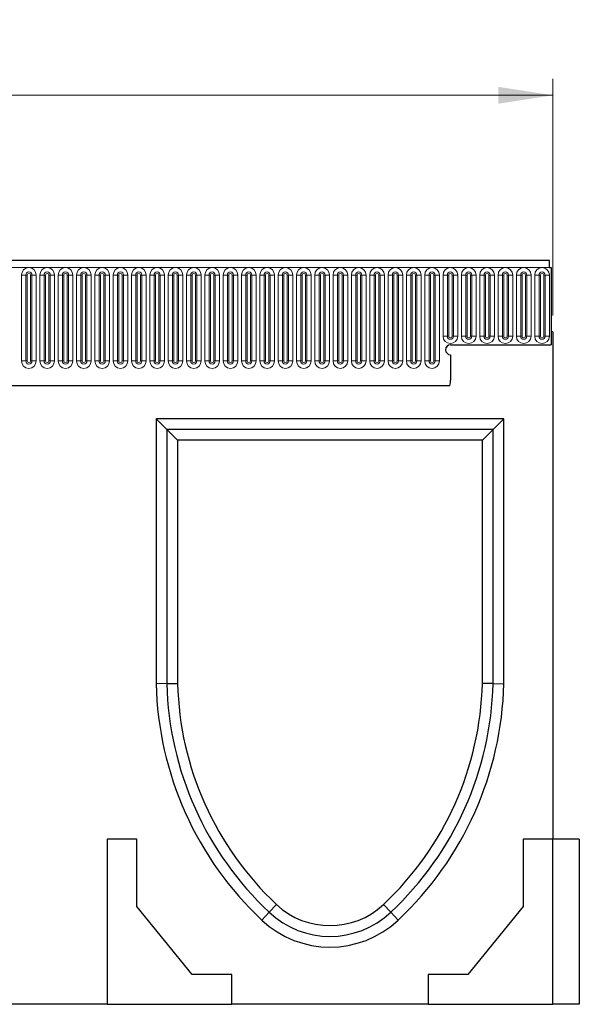
# Model space of a CAD drawing. Units: millimetres. Extents: x 0 to 420, y 0 to 297.
# Drawn here: x 312 to 346, y 202 to 262 of the extents above; entities that cross this region are included whole.
import ezdxf

# ---------------------------------------------------------------- set-up
doc = ezdxf.new("R2010")
doc.units = ezdxf.units.MM
doc.styles.add('SLDTEXTSTYLE1', font='TXT', dxfattribs={"width": 0.75})
doc.dimstyles.new('SLDDIMSTYLE2', dxfattribs={"dimtxt": 3.5, "dimasz": 3.302, "dimexe": 0, "dimexo": 0.0625, "dimgap": 0.875, "dimtad": 1, "dimlfac": 5, "dimrnd": 1e-09, "dimzin": 12, "dimdsep": 46, "dimtxsty": 'SLDTEXTSTYLE1', "dimsah": 1, "dimcen": 0.09, "dimadec": 0, "dimazin": 3, "dimtfac": 1, "dimtofl": 0, "dimtmove": 0, "dimatfit": 3, "dimfxl": 0, "dimfrac": 2, "dimtolj": 1, "dimtzin": 12, "dimarcsym": 0})

# ---------------------------------------------------------------- blocks, each defined once
blk = doc.blocks.new('_D_9')
at = {"color": 179, "linetype": 'Continuous', "lineweight": 18}
for p, q in [((243.903, 242.869), (243.903, 257.969)), ((343.903, 243.649), (343.903, 257.969)), ((243.903, 256.969), (343.903, 256.969))]:
    blk.add_line(p, q, dxfattribs=at)
for points in [[(243.903, 256.969), (247.205, 256.461), (247.205, 257.477)], [(343.903, 256.969), (340.601, 257.477), (340.601, 256.461)]]:
    blk.add_solid(points, dxfattribs=at)
at = {"color": 179, "linetype": 'Continuous', "lineweight": 18, "insert": (290.024, 261.48), "char_height": 3.5, "attachment_point": 1, "style": 'SLDTEXTSTYLE1'}
blk.add_mtext('500', dxfattribs=at)

msp = doc.modelspace()

# ---------------------------------------------------------------- linework, layer by layer
at = {"color": 7, "linetype": 'Continuous', "lineweight": 25}
for p, q in [((343.7034, 246.9685), (244.0034, 246.9685)), ((343.7034, 246.5435), (343.7034, 246.9685)), ((343.7034, 246.5435), (343.8034, 246.5435)), ((343.8034, 246.5435), (343.8034, 241.8685)), ((343.8034, 242.6485), (343.8034, 241.8685)), ((343.9034, 242.6485), (343.8034, 242.6485)), ((343.9034, 242.6485), (343.9034, 211.9685)), ((337.7034, 241.8685), (343.8034, 241.8685)), ((337.7034, 241.2685), (337.7034, 239.7289)), ((250.047, 239.4085), (337.6598, 239.4085)), ((340.9334, 237.3985), (319.8734, 237.3985)), ((319.8734, 237.3985), (319.8734, 221.3685)), ((320.5234, 236.7485), (319.8734, 237.3985)), ((340.2834, 236.7485), (340.9334, 237.3985)), ((340.9334, 221.3685), (340.9334, 237.3985)), ((340.2834, 236.7485), (320.5234, 236.7485)), ((320.5234, 236.7485), (321.1734, 236.0985)), ((320.5234, 236.7485), (320.5234, 221.3765)), ((340.2834, 236.7485), (339.6334, 236.0985)), ((340.2834, 221.3765), (340.2834, 236.7485)), ((339.6334, 236.0985), (321.1734, 236.0985)), ((321.1734, 236.0985), (321.1734, 221.3847)), ((339.6334, 221.3847), (339.6334, 236.0985)), ((320.5234, 221.3765), (319.8734, 221.3685)), ((320.5234, 221.3765), (321.1734, 221.3847)), ((340.2834, 221.3765), (339.6334, 221.3847)), ((340.2834, 221.3765), (340.9334, 221.3685)), ((316.9034, 211.9685), (316.9034, 201.9685)), ((318.7034, 211.9685), (316.9034, 211.9685)), ((318.7034, 207.8885), (318.7034, 211.9685)), ((342.1034, 211.9685), (342.1034, 207.8885)), ((343.9034, 211.9685), (342.1034, 211.9685)), ((343.9034, 201.9685), (343.9034, 211.9685)), ((345.5034, 211.9685), (343.9034, 211.9685)), ((345.5034, 211.9685), (345.5034, 201.9685)), ((322.0534, 203.7685), (318.7034, 207.8885)), ((326.7183, 207.5365), (326.7184, 207.5365)), ((342.1034, 207.8885), (338.7534, 203.7685)), ((324.4534, 203.7685), (322.0534, 203.7685)), ((324.4534, 201.9685), (324.4534, 203.7685)), ((336.3534, 203.7685), (336.3534, 201.9685)), ((338.7534, 203.7685), (336.3534, 203.7685)), ((316.9034, 201.9685), (305.5034, 201.9685)), ((316.9034, 201.9685), (324.4534, 201.9685)), ((336.3534, 201.9685), (324.4534, 201.9685)), ((336.3534, 201.9685), (343.9034, 201.9685)), ((345.5034, 201.9685), (343.9034, 201.9685))]:
    msp.add_line(p, q, dxfattribs=at)
at = {"color": 8, "linetype": 'Continuous', "lineweight": 18}
for p, q in [((244.0034, 246.5435), (343.7034, 246.5435)), ((311.722, 246.0935), (311.722, 240.8935)), ((311.722, 246.0935), (311.9818, 246.0935)), ((311.9818, 240.8935), (311.9818, 246.0935)), ((311.9818, 246.0935), (312.0684, 246.0935)), ((312.0684, 240.8935), (312.0684, 246.0935)), ((312.2684, 246.0935), (312.355, 246.0935)), ((312.2684, 240.8935), (312.2684, 246.0935)), ((312.355, 246.0935), (312.355, 240.8935)), ((312.355, 246.0935), (312.6148, 246.0935)), ((312.6148, 240.8935), (312.6148, 246.0935)), ((312.832, 246.0935), (312.832, 240.8935)), ((312.832, 246.0935), (313.0918, 246.0935)), ((313.0918, 240.8935), (313.0918, 246.0935)), ((313.0918, 246.0935), (313.1784, 246.0935)), ((313.1784, 240.8935), (313.1784, 246.0935)), ((313.3784, 240.8935), (313.3784, 246.0935)), ((313.3784, 246.0935), (313.465, 246.0935)), ((313.465, 246.0935), (313.7248, 246.0935)), ((313.465, 246.0935), (313.465, 240.8935)), ((313.7248, 240.8935), (313.7248, 246.0935)), ((313.942, 246.0935), (313.942, 240.8935)), ((313.942, 246.0935), (314.2018, 246.0935)), ((314.2018, 240.8935), (314.2018, 246.0935)), ((314.2018, 246.0935), (314.2884, 246.0935)), ((314.2884, 240.8935), (314.2884, 246.0935)), ((314.4884, 246.0935), (314.575, 246.0935)), ((314.4884, 240.8935), (314.4884, 246.0935)), ((314.575, 246.0935), (314.8348, 246.0935)), ((314.575, 246.0935), (314.575, 240.8935)), ((314.8348, 240.8935), (314.8348, 246.0935)), ((315.052, 246.0935), (315.052, 240.8935)), ((315.052, 246.0935), (315.3118, 246.0935)), ((315.3118, 240.8935), (315.3118, 246.0935)), ((315.3118, 246.0935), (315.3984, 246.0935)), ((315.3984, 240.8935), (315.3984, 246.0935)), ((315.5984, 246.0935), (315.685, 246.0935)), ((315.5984, 240.8935), (315.5984, 246.0935)), ((315.685, 246.0935), (315.9448, 246.0935)), ((315.685, 246.0935), (315.685, 240.8935)), ((315.9448, 240.8935), (315.9448, 246.0935)), ((316.162, 246.0935), (316.162, 240.8935)), ((316.162, 246.0935), (316.4218, 246.0935)), ((316.4218, 240.8935), (316.4218, 246.0935)), ((316.4218, 246.0935), (316.5084, 246.0935)), ((316.5084, 240.8935), (316.5084, 246.0935)), ((316.7084, 240.8935), (316.7084, 246.0935)), ((316.7084, 246.0935), (316.795, 246.0935)), ((316.795, 246.0935), (317.0548, 246.0935)), ((316.795, 246.0935), (316.795, 240.8935)), ((317.0548, 240.8935), (317.0548, 246.0935)), ((317.272, 246.0935), (317.272, 240.8935)), ((317.272, 246.0935), (317.5318, 246.0935)), ((317.5318, 240.8935), (317.5318, 246.0935)), ((317.5318, 246.0935), (317.6184, 246.0935)), ((317.6184, 240.8935), (317.6184, 246.0935)), ((317.8184, 246.0935), (317.905, 246.0935)), ((317.8184, 240.8935), (317.8184, 246.0935)), ((317.905, 246.0935), (317.905, 240.8935)), ((317.905, 246.0935), (318.1648, 246.0935)), ((318.1648, 240.8935), (318.1648, 246.0935)), ((318.382, 246.0935), (318.382, 240.8935)), ((318.382, 246.0935), (318.6418, 246.0935)), ((318.6418, 240.8935), (318.6418, 246.0935)), ((318.6418, 246.0935), (318.7284, 246.0935)), ((318.7284, 240.8935), (318.7284, 246.0935)), ((318.9284, 240.8935), (318.9284, 246.0935)), ((318.9284, 246.0935), (319.015, 246.0935)), ((319.015, 246.0935), (319.015, 240.8935)), ((319.015, 246.0935), (319.2748, 246.0935)), ((319.2748, 240.8935), (319.2748, 246.0935)), ((319.492, 246.0935), (319.492, 240.8935)), ((319.492, 246.0935), (319.7518, 246.0935)), ((319.7518, 240.8935), (319.7518, 246.0935)), ((319.7518, 246.0935), (319.8384, 246.0935)), ((319.8384, 240.8935), (319.8384, 246.0935)), ((320.0384, 246.0935), (320.125, 246.0935)), ((320.0384, 240.8935), (320.0384, 246.0935)), ((320.125, 246.0935), (320.3848, 246.0935)), ((320.125, 246.0935), (320.125, 240.8935)), ((320.3848, 240.8935), (320.3848, 246.0935)), ((320.602, 246.0935), (320.602, 240.8935)), ((320.602, 246.0935), (320.8618, 246.0935)), ((320.8618, 240.8935), (320.8618, 246.0935)), ((320.8618, 246.0935), (320.9484, 246.0935)), ((320.9484, 240.8935), (320.9484, 246.0935)), ((321.1484, 246.0935), (321.235, 246.0935)), ((321.1484, 240.8935), (321.1484, 246.0935)), ((321.235, 246.0935), (321.235, 240.8935)), ((321.235, 246.0935), (321.4948, 246.0935)), ((321.4948, 240.8935), (321.4948, 246.0935)), ((321.712, 246.0935), (321.712, 240.8935)), ((321.712, 246.0935), (321.9718, 246.0935)), ((321.9718, 240.8935), (321.9718, 246.0935)), ((321.9718, 246.0935), (322.0584, 246.0935)), ((322.0584, 240.8935), (322.0584, 246.0935)), ((322.2584, 240.8935), (322.2584, 246.0935)), ((322.2584, 246.0935), (322.345, 246.0935)), ((322.345, 246.0935), (322.6048, 246.0935)), ((322.345, 246.0935), (322.345, 240.8935)), ((322.6048, 240.8935), (322.6048, 246.0935)), ((322.822, 246.0935), (322.822, 240.8935)), ((322.822, 246.0935), (323.0818, 246.0935)), ((323.0818, 240.8935), (323.0818, 246.0935)), ((323.0818, 246.0935), (323.1684, 246.0935)), ((323.1684, 240.8935), (323.1684, 246.0935)), ((323.3684, 240.8935), (323.3684, 246.0935)), ((323.3684, 246.0935), (323.455, 246.0935)), ((323.455, 246.0935), (323.455, 240.8935)), ((323.455, 246.0935), (323.7148, 246.0935)), ((323.7148, 240.8935), (323.7148, 246.0935)), ((323.932, 246.0935), (323.932, 240.8935)), ((323.932, 246.0935), (324.1918, 246.0935)), ((324.1918, 240.8935), (324.1918, 246.0935)), ((324.1918, 246.0935), (324.2784, 246.0935)), ((324.2784, 240.8935), (324.2784, 246.0935)), ((324.4784, 246.0935), (324.565, 246.0935)), ((324.4784, 240.8935), (324.4784, 246.0935)), ((324.565, 246.0935), (324.565, 240.8935)), ((324.565, 246.0935), (324.8248, 246.0935)), ((324.8248, 240.8935), (324.8248, 246.0935)), ((325.042, 246.0935), (325.042, 240.8935)), ((325.042, 246.0935), (325.3018, 246.0935)), ((325.3018, 240.8935), (325.3018, 246.0935)), ((325.3018, 246.0935), (325.3884, 246.0935)), ((325.3884, 240.8935), (325.3884, 246.0935)), ((325.5884, 246.0935), (325.675, 246.0935)), ((325.5884, 240.8935), (325.5884, 246.0935)), ((325.675, 246.0935), (325.675, 240.8935)), ((325.675, 246.0935), (325.9348, 246.0935)), ((325.9348, 240.8935), (325.9348, 246.0935)), ((326.152, 246.0935), (326.152, 240.8935)), ((326.152, 246.0935), (326.4118, 246.0935)), ((326.4118, 240.8935), (326.4118, 246.0935)), ((326.4118, 246.0935), (326.4984, 246.0935)), ((326.4984, 240.8935), (326.4984, 246.0935)), ((326.6984, 240.8935), (326.6984, 246.0935)), ((326.6984, 246.0935), (326.785, 246.0935)), ((326.785, 246.0935), (327.0448, 246.0935)), ((326.785, 246.0935), (326.785, 240.8935)), ((327.0448, 240.8935), (327.0448, 246.0935)), ((327.262, 246.0935), (327.262, 240.8935)), ((327.262, 246.0935), (327.5218, 246.0935)), ((327.5218, 240.8935), (327.5218, 246.0935)), ((327.5218, 246.0935), (327.6084, 246.0935)), ((327.6084, 240.8935), (327.6084, 246.0935)), ((327.8084, 240.8935), (327.8084, 246.0935)), ((327.8084, 246.0935), (327.895, 246.0935)), ((327.895, 246.0935), (328.1548, 246.0935)), ((327.895, 246.0935), (327.895, 240.8935)), ((328.1548, 240.8935), (328.1548, 246.0935)), ((328.372, 246.0935), (328.372, 240.8935)), ((328.372, 246.0935), (328.6318, 246.0935)), ((328.6318, 240.8935), (328.6318, 246.0935)), ((328.6318, 246.0935), (328.7184, 246.0935)), ((328.7184, 240.8935), (328.7184, 246.0935)), ((328.9184, 246.0935), (329.005, 246.0935)), ((328.9184, 240.8935), (328.9184, 246.0935)), ((329.005, 246.0935), (329.2648, 246.0935)), ((329.005, 246.0935), (329.005, 240.8935)), ((329.2648, 240.8935), (329.2648, 246.0935)), ((329.482, 246.0935), (329.482, 240.8935)), ((329.482, 246.0935), (329.7418, 246.0935)), ((329.7418, 240.8935), (329.7418, 246.0935)), ((329.7418, 246.0935), (329.8284, 246.0935)), ((329.8284, 240.8935), (329.8284, 246.0935)), ((330.0284, 246.0935), (330.115, 246.0935)), ((330.0284, 240.8935), (330.0284, 246.0935)), ((330.115, 246.0935), (330.3748, 246.0935)), ((330.115, 246.0935), (330.115, 240.8935)), ((330.3748, 240.8935), (330.3748, 246.0935)), ((330.592, 246.0935), (330.592, 240.8935)), ((330.592, 246.0935), (330.8518, 246.0935)), ((330.8518, 240.8935), (330.8518, 246.0935)), ((330.8518, 246.0935), (330.9384, 246.0935)), ((330.9384, 240.8935), (330.9384, 246.0935)), ((331.1384, 240.8935), (331.1384, 246.0935)), ((331.1384, 246.0935), (331.225, 246.0935)), ((331.225, 246.0935), (331.4848, 246.0935)), ((331.225, 246.0935), (331.225, 240.8935)), ((331.4848, 240.8935), (331.4848, 246.0935)), ((331.702, 246.0935), (331.702, 240.8935)), ((331.702, 246.0935), (331.9618, 246.0935)), ((331.9618, 240.8935), (331.9618, 246.0935)), ((331.9618, 246.0935), (332.0484, 246.0935)), ((332.0484, 240.8935), (332.0484, 246.0935)), ((332.2484, 240.8935), (332.2484, 246.0935)), ((332.2484, 246.0935), (332.335, 246.0935)), ((332.335, 246.0935), (332.335, 240.8935)), ((332.335, 246.0935), (332.5948, 246.0935)), ((332.5948, 240.8935), (332.5948, 246.0935)), ((332.812, 246.0935), (332.812, 240.8935)), ((332.812, 246.0935), (333.0718, 246.0935)), ((333.0718, 240.8935), (333.0718, 246.0935)), ((333.0718, 246.0935), (333.1584, 246.0935)), ((333.1584, 240.8935), (333.1584, 246.0935)), ((333.3584, 246.0935), (333.445, 246.0935)), ((333.3584, 240.8935), (333.3584, 246.0935)), ((333.445, 246.0935), (333.7048, 246.0935)), ((333.445, 246.0935), (333.445, 240.8935)), ((333.7048, 240.8935), (333.7048, 246.0935)), ((333.922, 246.0935), (333.922, 240.8935)), ((333.922, 246.0935), (334.1818, 246.0935)), ((334.1818, 240.8935), (334.1818, 246.0935)), ((334.1818, 246.0935), (334.2684, 246.0935)), ((334.2684, 240.8935), (334.2684, 246.0935)), ((334.4684, 246.0935), (334.555, 246.0935)), ((334.4684, 240.8935), (334.4684, 246.0935)), ((334.555, 246.0935), (334.8148, 246.0935)), ((334.555, 246.0935), (334.555, 240.8935)), ((334.8148, 240.8935), (334.8148, 246.0935)), ((335.032, 246.0935), (335.032, 240.8935)), ((335.032, 246.0935), (335.2918, 246.0935)), ((335.2918, 240.8935), (335.2918, 246.0935)), ((335.2918, 246.0935), (335.3784, 246.0935)), ((335.3784, 240.8935), (335.3784, 246.0935)), ((335.5784, 246.0935), (335.665, 246.0935)), ((335.5784, 240.8935), (335.5784, 246.0935)), ((335.665, 246.0935), (335.665, 240.8935)), ((335.665, 246.0935), (335.9248, 246.0935)), ((335.9248, 240.8935), (335.9248, 246.0935)), ((336.142, 246.0935), (336.142, 240.8935)), ((336.142, 246.0935), (336.4018, 246.0935)), ((336.4018, 240.8935), (336.4018, 246.0935)), ((336.4018, 246.0935), (336.4884, 246.0935)), ((336.4884, 240.8935), (336.4884, 246.0935)), ((336.6884, 240.8935), (336.6884, 246.0935)), ((336.6884, 246.0935), (336.775, 246.0935)), ((336.775, 246.0935), (336.775, 240.8935)), ((336.775, 246.0935), (337.0348, 246.0935)), ((337.0348, 240.8935), (337.0348, 246.0935)), ((337.252, 246.0935), (337.252, 242.3935)), ((337.252, 246.0935), (337.5118, 246.0935)), ((337.5118, 242.3935), (337.5118, 246.0935)), ((337.5118, 246.0935), (337.5984, 246.0935)), ((337.5984, 242.3935), (337.5984, 246.0935)), ((337.7984, 246.0935), (337.885, 246.0935)), ((337.7984, 242.3935), (337.7984, 246.0935)), ((337.885, 246.0935), (338.1448, 246.0935)), ((337.885, 246.0935), (337.885, 242.3935)), ((338.1448, 242.3935), (338.1448, 246.0935)), ((338.362, 246.0935), (338.362, 242.3935)), ((338.362, 246.0935), (338.6218, 246.0935)), ((338.6218, 242.3935), (338.6218, 246.0935)), ((338.6218, 246.0935), (338.7084, 246.0935)), ((338.7084, 242.3935), (338.7084, 246.0935)), ((338.9084, 246.0935), (338.995, 246.0935)), ((338.9084, 242.3935), (338.9084, 246.0935)), ((338.995, 246.0935), (338.995, 242.3935)), ((338.995, 246.0935), (339.2548, 246.0935)), ((339.2548, 242.3935), (339.2548, 246.0935)), ((339.472, 246.0935), (339.472, 242.3935)), ((339.472, 246.0935), (339.7318, 246.0935)), ((339.7318, 242.3935), (339.7318, 246.0935)), ((339.7318, 246.0935), (339.8184, 246.0935)), ((339.8184, 242.3935), (339.8184, 246.0935)), ((340.0184, 246.0935), (340.105, 246.0935)), ((340.0184, 242.3935), (340.0184, 246.0935)), ((340.105, 246.0935), (340.3648, 246.0935)), ((340.105, 246.0935), (340.105, 242.3935)), ((340.3648, 242.3935), (340.3648, 246.0935)), ((340.582, 246.0935), (340.582, 242.3935)), ((340.582, 246.0935), (340.8418, 246.0935)), ((340.8418, 242.3935), (340.8418, 246.0935)), ((340.8418, 246.0935), (340.9284, 246.0935)), ((340.9284, 242.3935), (340.9284, 246.0935)), ((341.1284, 242.3935), (341.1284, 246.0935)), ((341.1284, 246.0935), (341.215, 246.0935)), ((341.215, 246.0935), (341.215, 242.3935)), ((341.215, 246.0935), (341.4748, 246.0935)), ((341.4748, 242.3935), (341.4748, 246.0935)), ((341.692, 246.0935), (341.692, 242.3935)), ((341.692, 246.0935), (341.9518, 246.0935)), ((341.9518, 242.3935), (341.9518, 246.0935)), ((341.9518, 246.0935), (342.0384, 246.0935)), ((342.0384, 242.3935), (342.0384, 246.0935)), ((342.2384, 246.0935), (342.325, 246.0935)), ((342.2384, 242.3935), (342.2384, 246.0935)), ((342.325, 246.0935), (342.5848, 246.0935)), ((342.325, 246.0935), (342.325, 242.3935)), ((342.5848, 242.3935), (342.5848, 246.0935)), ((342.802, 246.0935), (342.802, 242.3935)), ((342.802, 246.0935), (343.0618, 246.0935)), ((343.0618, 242.3935), (343.0618, 246.0935)), ((343.0618, 246.0935), (343.1484, 246.0935)), ((343.1484, 242.3935), (343.1484, 246.0935)), ((343.3484, 242.3935), (343.3484, 246.0935)), ((343.3484, 246.0935), (343.435, 246.0935)), ((343.435, 246.0935), (343.435, 242.3935)), ((343.435, 246.0935), (343.6948, 246.0935)), ((343.6948, 242.3935), (343.6948, 246.0935)), ((337.252, 242.3935), (337.5118, 242.3935)), ((337.5118, 242.3935), (337.5984, 242.3935)), ((337.7984, 242.3935), (337.885, 242.3935)), ((337.885, 242.3935), (338.1448, 242.3935)), ((338.362, 242.3935), (338.6218, 242.3935)), ((338.6218, 242.3935), (338.7084, 242.3935)), ((338.9084, 242.3935), (338.995, 242.3935)), ((338.995, 242.3935), (339.2548, 242.3935)), ((339.472, 242.3935), (339.7318, 242.3935)), ((339.7318, 242.3935), (339.8184, 242.3935)), ((340.0184, 242.3935), (340.105, 242.3935)), ((340.105, 242.3935), (340.3648, 242.3935)), ((340.582, 242.3935), (340.8418, 242.3935)), ((340.8418, 242.3935), (340.9284, 242.3935)), ((341.1284, 242.3935), (341.215, 242.3935)), ((341.215, 242.3935), (341.4748, 242.3935)), ((341.692, 242.3935), (341.9518, 242.3935)), ((341.9518, 242.3935), (342.0384, 242.3935)), ((342.2384, 242.3935), (342.325, 242.3935)), ((342.325, 242.3935), (342.5848, 242.3935)), ((342.802, 242.3935), (343.0618, 242.3935)), ((343.0618, 242.3935), (343.1484, 242.3935)), ((343.3484, 242.3935), (343.435, 242.3935)), ((343.435, 242.3935), (343.6948, 242.3935)), ((311.722, 240.8935), (311.9818, 240.8935)), ((311.9818, 240.8935), (312.0684, 240.8935)), ((312.2684, 240.8935), (312.355, 240.8935)), ((312.355, 240.8935), (312.6148, 240.8935)), ((312.832, 240.8935), (313.0918, 240.8935)), ((313.0918, 240.8935), (313.1784, 240.8935)), ((313.3784, 240.8935), (313.465, 240.8935)), ((313.465, 240.8935), (313.7248, 240.8935)), ((313.942, 240.8935), (314.2018, 240.8935)), ((314.2018, 240.8935), (314.2884, 240.8935)), ((314.4884, 240.8935), (314.575, 240.8935)), ((314.575, 240.8935), (314.8348, 240.8935)), ((315.052, 240.8935), (315.3118, 240.8935)), ((315.3118, 240.8935), (315.3984, 240.8935)), ((315.5984, 240.8935), (315.685, 240.8935)), ((315.685, 240.8935), (315.9448, 240.8935)), ((316.162, 240.8935), (316.4218, 240.8935)), ((316.4218, 240.8935), (316.5084, 240.8935)), ((316.7084, 240.8935), (316.795, 240.8935)), ((316.795, 240.8935), (317.0548, 240.8935)), ((317.272, 240.8935), (317.5318, 240.8935)), ((317.5318, 240.8935), (317.6184, 240.8935)), ((317.8184, 240.8935), (317.905, 240.8935)), ((317.905, 240.8935), (318.1648, 240.8935)), ((318.382, 240.8935), (318.6418, 240.8935)), ((318.6418, 240.8935), (318.7284, 240.8935)), ((318.9284, 240.8935), (319.015, 240.8935)), ((319.015, 240.8935), (319.2748, 240.8935)), ((319.492, 240.8935), (319.7518, 240.8935)), ((319.7518, 240.8935), (319.8384, 240.8935)), ((320.0384, 240.8935), (320.125, 240.8935)), ((320.125, 240.8935), (320.3848, 240.8935)), ((320.602, 240.8935), (320.8618, 240.8935)), ((320.8618, 240.8935), (320.9484, 240.8935)), ((321.1484, 240.8935), (321.235, 240.8935)), ((321.235, 240.8935), (321.4948, 240.8935)), ((321.712, 240.8935), (321.9718, 240.8935)), ((321.9718, 240.8935), (322.0584, 240.8935)), ((322.2584, 240.8935), (322.345, 240.8935)), ((322.345, 240.8935), (322.6048, 240.8935)), ((322.822, 240.8935), (323.0818, 240.8935)), ((323.0818, 240.8935), (323.1684, 240.8935)), ((323.3684, 240.8935), (323.455, 240.8935)), ((323.455, 240.8935), (323.7148, 240.8935)), ((323.932, 240.8935), (324.1918, 240.8935)), ((324.1918, 240.8935), (324.2784, 240.8935)), ((324.4784, 240.8935), (324.565, 240.8935)), ((324.565, 240.8935), (324.8248, 240.8935)), ((325.042, 240.8935), (325.3018, 240.8935)), ((325.3018, 240.8935), (325.3884, 240.8935)), ((325.5884, 240.8935), (325.675, 240.8935)), ((325.675, 240.8935), (325.9348, 240.8935)), ((326.152, 240.8935), (326.4118, 240.8935)), ((326.4118, 240.8935), (326.4984, 240.8935)), ((326.6984, 240.8935), (326.785, 240.8935)), ((326.785, 240.8935), (327.0448, 240.8935)), ((327.262, 240.8935), (327.5218, 240.8935)), ((327.5218, 240.8935), (327.6084, 240.8935)), ((327.8084, 240.8935), (327.895, 240.8935)), ((327.895, 240.8935), (328.1548, 240.8935)), ((328.372, 240.8935), (328.6318, 240.8935)), ((328.6318, 240.8935), (328.7184, 240.8935)), ((328.9184, 240.8935), (329.005, 240.8935)), ((329.005, 240.8935), (329.2648, 240.8935)), ((329.482, 240.8935), (329.7418, 240.8935)), ((329.7418, 240.8935), (329.8284, 240.8935)), ((330.0284, 240.8935), (330.115, 240.8935)), ((330.115, 240.8935), (330.3748, 240.8935)), ((330.592, 240.8935), (330.8518, 240.8935)), ((330.8518, 240.8935), (330.9384, 240.8935)), ((331.1384, 240.8935), (331.225, 240.8935)), ((331.225, 240.8935), (331.4848, 240.8935)), ((331.702, 240.8935), (331.9618, 240.8935)), ((331.9618, 240.8935), (332.0484, 240.8935)), ((332.2484, 240.8935), (332.335, 240.8935)), ((332.335, 240.8935), (332.5948, 240.8935)), ((332.812, 240.8935), (333.0718, 240.8935)), ((333.0718, 240.8935), (333.1584, 240.8935)), ((333.3584, 240.8935), (333.445, 240.8935)), ((333.445, 240.8935), (333.7048, 240.8935)), ((333.922, 240.8935), (334.1818, 240.8935)), ((334.1818, 240.8935), (334.2684, 240.8935)), ((334.4684, 240.8935), (334.555, 240.8935)), ((334.555, 240.8935), (334.8148, 240.8935)), ((335.032, 240.8935), (335.2918, 240.8935)), ((335.2918, 240.8935), (335.3784, 240.8935)), ((335.5784, 240.8935), (335.665, 240.8935)), ((335.665, 240.8935), (335.9248, 240.8935)), ((336.142, 240.8935), (336.4018, 240.8935)), ((336.4018, 240.8935), (336.4884, 240.8935)), ((336.6884, 240.8935), (336.775, 240.8935)), ((336.775, 240.8935), (337.0348, 240.8935)), ((250.047, 239.4085), (337.6598, 239.4085)), ((326.7184, 207.5365), (327.1631, 208.0105)), ((334.0887, 207.5367), (333.6437, 208.0105)), ((326.7183, 207.5365), (326.2734, 207.0626)), ((334.0887, 207.5367), (334.5334, 207.0626))]:
    msp.add_line(p, q, dxfattribs=at)
for centre, radius, start, end in [((312.1684, 246.0935), 0.4464, 0, 180), ((312.1684, 246.0935), 0.1866, 0, 180), ((312.1684, 246.0935), 0.1, 0, 180), ((313.2784, 246.0935), 0.4464, 0, 180), ((313.2784, 246.0935), 0.1866, 0, 180), ((313.2784, 246.0935), 0.1, 0, 180), ((314.3884, 246.0935), 0.4464, 0, 180), ((314.3884, 246.0935), 0.1866, 0, 180), ((314.3884, 246.0935), 0.1, 0, 180), ((315.4984, 246.0935), 0.4464, 0, 180), ((315.4984, 246.0935), 0.1866, 0, 180), ((315.4984, 246.0935), 0.1, 0, 180), ((316.6084, 246.0935), 0.4464, 0, 180), ((316.6084, 246.0935), 0.1866, 0, 180), ((316.6084, 246.0935), 0.1, 0, 180), ((317.7184, 246.0935), 0.4464, 0, 180), ((317.7184, 246.0935), 0.1866, 0, 180), ((317.7184, 246.0935), 0.1, 0, 180), ((318.8284, 246.0935), 0.4464, 0, 180), ((318.8284, 246.0935), 0.1866, 0, 180), ((318.8284, 246.0935), 0.1, 0, 180), ((319.9384, 246.0935), 0.4464, 0, 180), ((319.9384, 246.0935), 0.1866, 0, 180), ((319.9384, 246.0935), 0.1, 0, 180), ((321.0484, 246.0935), 0.4464, 0, 180), ((321.0484, 246.0935), 0.1866, 0, 180), ((321.0484, 246.0935), 0.1, 0, 180), ((322.1584, 246.0935), 0.4464, 0, 180), ((322.1584, 246.0935), 0.1866, 0, 180), ((322.1584, 246.0935), 0.1, 0, 180), ((323.2684, 246.0935), 0.4464, 0, 180), ((323.2684, 246.0935), 0.1866, 0, 180), ((323.2684, 246.0935), 0.1, 0, 180), ((324.3784, 246.0935), 0.4464, 0, 180), ((324.3784, 246.0935), 0.1866, 0, 180), ((324.3784, 246.0935), 0.1, 0, 180), ((325.4884, 246.0935), 0.4464, 0, 180), ((325.4884, 246.0935), 0.1866, 0, 180), ((325.4884, 246.0935), 0.1, 0, 180), ((326.5984, 246.0935), 0.4464, 0, 180), ((326.5984, 246.0935), 0.1866, 0, 180), ((326.5984, 246.0935), 0.1, 0, 180), ((327.7084, 246.0935), 0.4464, 0, 180), ((327.7084, 246.0935), 0.1866, 0, 180), ((327.7084, 246.0935), 0.1, 0, 180), ((328.8184, 246.0935), 0.4464, 0, 180), ((328.8184, 246.0935), 0.1866, 0, 180), ((328.8184, 246.0935), 0.1, 0, 180), ((329.9284, 246.0935), 0.4464, 0, 180), ((329.9284, 246.0935), 0.1866, 0, 180), ((329.9284, 246.0935), 0.1, 0, 180), ((331.0384, 246.0935), 0.4464, 0, 180), ((331.0384, 246.0935), 0.1866, 0, 180), ((331.0384, 246.0935), 0.1, 0, 180), ((332.1484, 246.0935), 0.4464, 0, 180), ((332.1484, 246.0935), 0.1866, 0, 180), ((332.1484, 246.0935), 0.1, 0, 180), ((333.2584, 246.0935), 0.4464, 0, 180), ((333.2584, 246.0935), 0.1866, 0, 180), ((333.2584, 246.0935), 0.1, 0, 180), ((334.3684, 246.0935), 0.4464, 0, 180), ((334.3684, 246.0935), 0.1866, 0, 180), ((334.3684, 246.0935), 0.1, 0, 180), ((335.4784, 246.0935), 0.4464, 0, 180), ((335.4784, 246.0935), 0.1866, 0, 180), ((335.4784, 246.0935), 0.1, 0, 180), ((336.5884, 246.0935), 0.4464, 0, 180), ((336.5884, 246.0935), 0.1866, 0, 180), ((336.5884, 246.0935), 0.1, 0, 180), ((337.6984, 246.0935), 0.4464, 0, 180), ((337.6984, 246.0935), 0.1866, 0, 180), ((337.6984, 246.0935), 0.1, 0, 180), ((338.8084, 246.0935), 0.4464, 0, 180), ((338.8084, 246.0935), 0.1866, 0, 180), ((338.8084, 246.0935), 0.1, 0, 180), ((339.9184, 246.0935), 0.4464, 0, 180), ((339.9184, 246.0935), 0.1866, 0, 180), ((339.9184, 246.0935), 0.1, 0, 180), ((341.0284, 246.0935), 0.4464, 0, 180), ((341.0284, 246.0935), 0.1866, 0, 180), ((341.0284, 246.0935), 0.1, 0, 180), ((342.1384, 246.0935), 0.4464, 0, 180), ((342.1384, 246.0935), 0.1866, 0, 180), ((342.1384, 246.0935), 0.1, 0, 180), ((343.2484, 246.0935), 0.4464, 0, 180), ((343.2484, 246.0935), 0.1866, 0, 180), ((343.2484, 246.0935), 0.1, 0, 180), ((337.6984, 242.3935), 0.4464, 180, 0), ((337.6984, 242.3935), 0.1866, 180, 0), ((337.6984, 242.3935), 0.1, 180, 0), ((338.8084, 242.3935), 0.4464, 180, 0), ((338.8084, 242.3935), 0.1866, 180, 0), ((338.8084, 242.3935), 0.1, 180, 0), ((339.9184, 242.3935), 0.4464, 180, 0), ((339.9184, 242.3935), 0.1866, 180, 0), ((339.9184, 242.3935), 0.1, 180, 0), ((341.0284, 242.3935), 0.4464, 180, 0), ((341.0284, 242.3935), 0.1866, 180, 0), ((341.0284, 242.3935), 0.1, 180, 0), ((342.1384, 242.3935), 0.4464, 180, 0), ((342.1384, 242.3935), 0.1866, 180, 0), ((342.1384, 242.3935), 0.1, 180, 0), ((343.2484, 242.3935), 0.4464, 180, 0), ((343.2484, 242.3935), 0.1866, 180, 0), ((343.2484, 242.3935), 0.1, 180, 0), ((312.1684, 240.8935), 0.4464, 180, 0), ((312.1684, 240.8935), 0.1866, 180, 0), ((312.1684, 240.8935), 0.1, 180, 0), ((313.2784, 240.8935), 0.4464, 180, 0), ((313.2784, 240.8935), 0.1866, 180, 0), ((313.2784, 240.8935), 0.1, 180, 0), ((314.3884, 240.8935), 0.4464, 180, 0), ((314.3884, 240.8935), 0.1866, 180, 0), ((314.3884, 240.8935), 0.1, 180, 0), ((315.4984, 240.8935), 0.4464, 180, 0), ((315.4984, 240.8935), 0.1866, 180, 0), ((315.4984, 240.8935), 0.1, 180, 0), ((316.6084, 240.8935), 0.4464, 180, 0), ((316.6084, 240.8935), 0.1866, 180, 0), ((316.6084, 240.8935), 0.1, 180, 0), ((317.7184, 240.8935), 0.4464, 180, 0), ((317.7184, 240.8935), 0.1866, 180, 0), ((317.7184, 240.8935), 0.1, 180, 0), ((318.8284, 240.8935), 0.4464, 180, 0), ((318.8284, 240.8935), 0.1866, 180, 0), ((318.8284, 240.8935), 0.1, 180, 0), ((319.9384, 240.8935), 0.4464, 180, 0), ((319.9384, 240.8935), 0.1866, 180, 0), ((319.9384, 240.8935), 0.1, 180, 0), ((321.0484, 240.8935), 0.4464, 180, 0), ((321.0484, 240.8935), 0.1866, 180, 0), ((321.0484, 240.8935), 0.1, 180, 0), ((322.1584, 240.8935), 0.4464, 180, 0), ((322.1584, 240.8935), 0.1866, 180, 0), ((322.1584, 240.8935), 0.1, 180, 0), ((323.2684, 240.8935), 0.4464, 180, 0), ((323.2684, 240.8935), 0.1866, 180, 0), ((323.2684, 240.8935), 0.1, 180, 0), ((324.3784, 240.8935), 0.4464, 180, 0), ((324.3784, 240.8935), 0.1866, 180, 0), ((324.3784, 240.8935), 0.1, 180, 0), ((325.4884, 240.8935), 0.4464, 180, 0), ((325.4884, 240.8935), 0.1866, 180, 0), ((325.4884, 240.8935), 0.1, 180, 0), ((326.5984, 240.8935), 0.4464, 180, 0), ((326.5984, 240.8935), 0.1866, 180, 0), ((326.5984, 240.8935), 0.1, 180, 0), ((327.7084, 240.8935), 0.4464, 180, 0), ((327.7084, 240.8935), 0.1866, 180, 0), ((327.7084, 240.8935), 0.1, 180, 0), ((328.8184, 240.8935), 0.4464, 180, 0), ((328.8184, 240.8935), 0.1866, 180, 0), ((328.8184, 240.8935), 0.1, 180, 0), ((329.9284, 240.8935), 0.4464, 180, 0), ((329.9284, 240.8935), 0.1866, 180, 0), ((329.9284, 240.8935), 0.1, 180, 0), ((331.0384, 240.8935), 0.4464, 180, 0), ((331.0384, 240.8935), 0.1866, 180, 0), ((331.0384, 240.8935), 0.1, 180, 0), ((332.1484, 240.8935), 0.4464, 180, 0), ((332.1484, 240.8935), 0.1866, 180, 0), ((332.1484, 240.8935), 0.1, 180, 0), ((333.2584, 240.8935), 0.4464, 180, 0), ((333.2584, 240.8935), 0.1866, 180, 0), ((333.2584, 240.8935), 0.1, 180, 0), ((334.3684, 240.8935), 0.4464, 180, 0), ((334.3684, 240.8935), 0.1866, 180, 0), ((334.3684, 240.8935), 0.1, 180, 0), ((335.4784, 240.8935), 0.4464, 180, 0), ((335.4784, 240.8935), 0.1866, 180, 0), ((335.4784, 240.8935), 0.1, 180, 0), ((336.5884, 240.8935), 0.4464, 180, 0), ((336.5884, 240.8935), 0.1866, 180, 0), ((336.5884, 240.8935), 0.1, 180, 0)]:
    msp.add_arc(centre, radius, start, end, dxfattribs=at)
at = {"color": 7, "linetype": 'Continuous', "lineweight": 25}
for centre, radius, start, end in [((337.7034, 241.5685), 0.3, 90, 270), ((336.5034, 239.7289), 1.2, 344.512925, 0), ((340.1713, 221.8647), 20.304, 181.40024, 226.804287), ((340.1713, 221.8647), 19.654, 181.42321, 226.804287), ((340.1713, 221.8647), 19.004, 181.447344, 226.803576), ((320.6355, 221.8647), 19.004, 313.196424, 358.552656), ((320.6355, 221.8647), 19.654, 313.196424, 358.57679), ((320.6355, 221.8647), 20.304, 313.195713, 358.59976), ((330.4034, 211.4645), 4.736, 226.827932, 313.172068), ((330.4034, 211.4645), 5.386, 226.827932, 313.174921), ((330.4034, 211.4645), 6.036, 226.825079, 313.174921)]:
    msp.add_arc(centre, radius, start, end, dxfattribs=at)
msp.add_open_spline([(334.0887, 207.5367), (334.0887, 207.5367), (334.0887, 207.5367), (334.0887, 207.5367)], degree=3, dxfattribs=at)

# ---------------------------------------------------------------- dimensions: what is measured, and where the dimension line sits
at = {"color": 179, "linetype": 'Continuous', "lineweight": 18}
dim = msp.add_linear_dim(base=(343.9034, 256.9685), p1=(243.9034, 241.8685), p2=(343.9034, 242.6485), dimstyle='SLDDIMSTYLE2', dxfattribs=at)
dim.commit()
dim.dimension.update_dxf_attribs({"geometry": '_D_9', "text_midpoint": (293.9034, 256.9685), "dimtype": 160})

doc.saveas('drawing.dxf')
